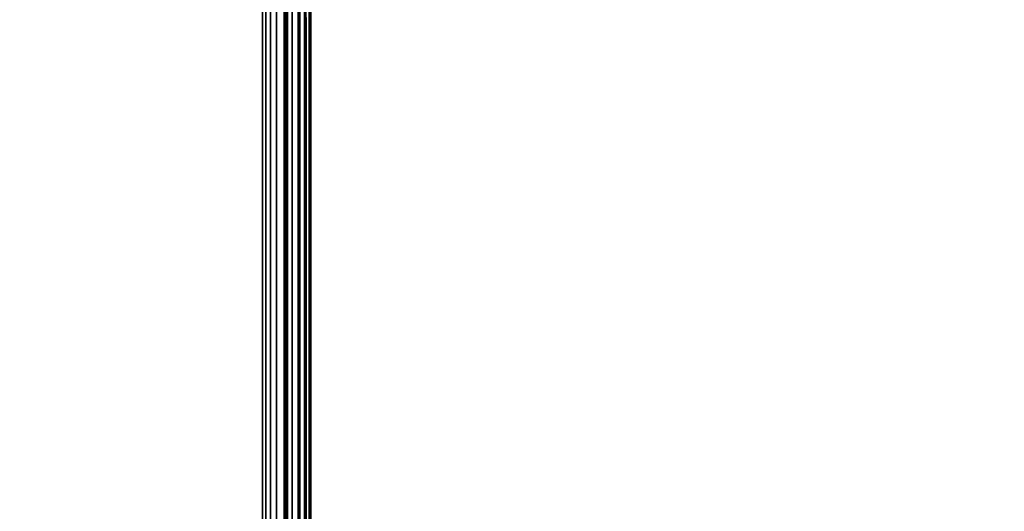
# Model space of a CAD drawing. Units: millimetres. Extents: x 18405 to 26510, y -28224 to -20323.
# Drawn here: x 21428 to 22101, y -24835 to -24499 of the extents above; entities that cross this region are included whole.
import ezdxf

# ---------------------------------------------------------------- set-up
doc = ezdxf.new("R2010")
doc.units = ezdxf.units.MM
doc.layers.add('МАФЫ НАШИ', color=7, linetype='Continuous', lineweight=25)

# ---------------------------------------------------------------- blocks, each defined once
blk = doc.blocks.new('орбгшщшг')
at = {"layer": 'МАФЫ НАШИ', "lineweight": 25}
for points in [[(11061.58, 12659.52), (11061.58, 12133.92), (11061.58, 12659.52)], [(11078.53, 11649.65), (11078.53, 12873.58)], [(11077.47, 12970.01), (11077.47, 11917.75)], [(11077.47, 11649.65), (11077.47, 12873.58)], [(11078.53, 12970.01), (11078.53, 11917.75)], [(11078.53, 11649.65), (11078.53, 12873.58)], [(11078.53, 12970.01), (11078.53, 11917.75)], [(11077.47, 11649.65), (11077.47, 12873.58)], [(11078.53, 12873.58), (11078.53, 11649.65)], [(11077.47, 12873.58), (11077.47, 11649.65)], [(11077.47, 11917.75), (11077.47, 12970.01)], [(11077.47, 11645.41), (11077.47, 11661.3), (11077.47, 11677.2), (11077.47, 11693.09), (11077.47, 11707.93), (11077.47, 11917.75), (11077.47, 12970.01), (11078.53, 12970.01), (11078.53, 11917.75), (11077.47, 11917.75), (11078.53, 11917.75), (11078.53, 11707.93), (11078.53, 11693.09), (11078.53, 11677.2), (11078.53, 11661.3), (11078.53, 11645.41)], [(12126.56, 12970.01), (11077.47, 12970.01), (11077.47, 12736.88), (11077.47, 12720.99), (11077.47, 12704.03), (11077.47, 12687.08), (11077.47, 12671.18), (11077.47, 12654.23), (11077.47, 12638.33), (11077.47, 12621.38), (11077.47, 12605.48), (11077.47, 12589.59), (11077.47, 12573.69), (11077.47, 12558.85), (11077.47, 12542.96), (11077.47, 12528.12), (11077.47, 12512.23), (11077.47, 12498.45), (11077.47, 11683.56), (11077.47, 11669.78), (11077.47, 11656.01), (11077.47, 11642.23)], [(11077.47, 11641.17), (11077.47, 11654.95), (11077.47, 11668.72), (11077.47, 11682.5), (11077.47, 12497.39), (11077.47, 12512.23), (11077.47, 12527.06), (11077.47, 12542.96), (11077.47, 12557.79), (11077.47, 12573.69), (11077.47, 12589.59), (11077.47, 12605.48), (11077.47, 12621.38), (11077.47, 12638.33), (11077.47, 12654.23), (11077.47, 12671.18), (11077.47, 12687.08), (11077.47, 12704.03), (11077.47, 12720.99), (11077.47, 12736.88), (11077.47, 12970.01), (12126.56, 12970.01)], [(12126.56, 12970.01), (11077.47, 12970.01), (11077.47, 12736.88), (11077.47, 12720.99), (11077.47, 12704.03), (11077.47, 12687.08), (11077.47, 12671.18), (11077.47, 12654.23), (11077.47, 12638.33), (11077.47, 12621.38), (11077.47, 12605.48), (11077.47, 12589.59), (11077.47, 12573.69), (11077.47, 12558.85), (11077.47, 12542.96), (11077.47, 12528.12), (11077.47, 12512.23), (11077.47, 12498.45), (11077.47, 11683.56), (11077.47, 11669.78), (11077.47, 11656.01), (11077.47, 11642.23)], [(11077.47, 11641.17), (11077.47, 11654.95), (11077.47, 11668.72), (11077.47, 11682.5), (11077.47, 12497.39), (11077.47, 12512.23), (11077.47, 12527.06), (11077.47, 12542.96), (11077.47, 12557.79), (11077.47, 12573.69), (11077.47, 12589.59), (11077.47, 12605.48), (11077.47, 12621.38), (11077.47, 12638.33), (11077.47, 12654.23), (11077.47, 12671.18), (11077.47, 12687.08), (11077.47, 12704.03), (11077.47, 12720.99), (11077.47, 12736.88), (11077.47, 12970.01), (12126.56, 12970.01)], [(11077.47, 11645.41), (11077.47, 11661.3), (11077.47, 11677.2), (11077.47, 11693.09), (11077.47, 11707.93), (11077.47, 11917.75), (11077.47, 12970.01), (11078.53, 12970.01), (11078.53, 11917.75), (11077.47, 11917.75), (11078.53, 11917.75), (11078.53, 11707.93), (11078.53, 11693.09), (11078.53, 11677.2), (11078.53, 11661.3), (11078.53, 11645.41)], [(11077.47, 11649.65), (11077.47, 12873.58)], [(11078.53, 12873.58), (11078.53, 11649.65)], [(11066.88, 12652.11), (11066.88, 12690.25), (11066.88, 12652.11)], [(11066.88, 12652.11), (11066.88, 12690.25), (11066.88, 12652.11)], [(11071.11, 12649.99), (11071.11, 12688.14), (11071.11, 12649.99)], [(11071.11, 12649.99), (11071.11, 12688.14), (11071.11, 12649.99)], [(11076.41, 12648.93), (11076.41, 12687.08), (11076.41, 12648.93)], [(11076.41, 12648.93), (11076.41, 12687.08), (11076.41, 12648.93)], [(11081.71, 12648.93), (11081.71, 12688.14), (11081.71, 12648.93)], [(11081.71, 12648.93), (11081.71, 12688.14), (11081.71, 12648.93)], [(11087.01, 12651.05), (11087.01, 12689.2), (11087.01, 12651.05)], [(11087.01, 12651.05), (11087.01, 12689.2), (11087.01, 12651.05)], [(11091.25, 12653.17), (11090.19, 12691.31), (11091.25, 12653.17)], [(11091.25, 12653.17), (11090.19, 12691.31), (11091.25, 12653.17)], [(11066.88, 12668), (11066.88, 12463.48), (11066.88, 12668)], [(11066.88, 12668), (11066.88, 12463.48), (11066.88, 12668)], [(11071.11, 12670.12), (11071.11, 12465.6), (11071.11, 12670.12)], [(11071.11, 12670.12), (11071.11, 12465.6), (11071.11, 12670.12)], [(11076.41, 12671.18), (11076.41, 12466.66), (11076.41, 12671.18)], [(11076.41, 12671.18), (11076.41, 12466.66), (11076.41, 12671.18)], [(11077.47, 12654.23), (11077.47, 12671.18), (11077.47, 12654.23)], [(11077.47, 12654.23), (11077.47, 12671.18), (11077.47, 12654.23)], [(11081.71, 12671.18), (11081.71, 12466.66), (11081.71, 12671.18)], [(11081.71, 12671.18), (11081.71, 12466.66), (11081.71, 12671.18)], [(11085.95, 12669.06), (11085.95, 12465.6), (11085.95, 12669.06)], [(11085.95, 12669.06), (11085.95, 12465.6), (11085.95, 12669.06)], [(11090.19, 12666.94), (11090.19, 12462.42), (11090.19, 12666.94)], [(11090.19, 12666.94), (11090.19, 12462.42), (11090.19, 12666.94)], [(11063.7, 12664.82), (11063.7, 12460.3), (11063.7, 12664.82)], [(11063.7, 12664.82), (11063.7, 12460.3), (11063.7, 12664.82)], [(11093.37, 12663.76), (11093.37, 12459.24), (11093.37, 12663.76)], [(11093.37, 12663.76), (11093.37, 12459.24), (11093.37, 12663.76)], [(11094.43, 12660.58), (11094.43, 12456.07), (11094.43, 12660.58)], [(11094.43, 12660.58), (11094.43, 12456.07), (11094.43, 12660.58)], [(11077.47, 12638.33), (11077.47, 12654.23), (11077.47, 12638.33)], [(11077.47, 12638.33), (11077.47, 12654.23), (11077.47, 12638.33)], [(11091.25, 12653.17), (11091.25, 12448.65), (11091.25, 12653.17)], [(11091.25, 12653.17), (11091.25, 12448.65), (11091.25, 12653.17)], [(11093.37, 12656.35), (11093.37, 12451.83), (11093.37, 12656.35)], [(11093.37, 12656.35), (11093.37, 12451.83), (11093.37, 12656.35)], [(11066.88, 12652.11), (11066.88, 12447.59), (11066.88, 12652.11)], [(11066.88, 12652.11), (11066.88, 12447.59), (11066.88, 12652.11)], [(11071.11, 12649.99), (11071.11, 12445.47), (11071.11, 12649.99)], [(11071.11, 12649.99), (11071.11, 12445.47), (11071.11, 12649.99)], [(11076.41, 12648.93), (11076.41, 12444.41), (11076.41, 12648.93)], [(11076.41, 12648.93), (11076.41, 12444.41), (11076.41, 12648.93)], [(11081.71, 12648.93), (11081.71, 12445.47), (11081.71, 12648.93)], [(11081.71, 12648.93), (11081.71, 12445.47), (11081.71, 12648.93)], [(11087.01, 12651.05), (11087.01, 12446.53), (11087.01, 12651.05)], [(11087.01, 12651.05), (11087.01, 12446.53), (11087.01, 12651.05)], [(11077.47, 12621.38), (11077.47, 12638.33), (11077.47, 12621.38)], [(11077.47, 12621.38), (11077.47, 12638.33), (11077.47, 12621.38)], [(11077.47, 12605.48), (11077.47, 12621.38), (11077.47, 12605.48)], [(11077.47, 12605.48), (11077.47, 12621.38), (11077.47, 12605.48)], [(11077.47, 12589.59), (11077.47, 12605.48), (11077.47, 12589.59)], [(11077.47, 12589.59), (11077.47, 12605.48), (11077.47, 12589.59)], [(11077.47, 12573.69), (11077.47, 12589.59), (11077.47, 12573.69)], [(11077.47, 12573.69), (11077.47, 12589.59), (11077.47, 12573.69)], [(11071.11, 12271.68), (11071.11, 12465.6), (11071.11, 12271.68)], [(11071.11, 12271.68), (11071.11, 12465.6), (11071.11, 12271.68)], [(11076.41, 12272.74), (11076.41, 12466.66), (11076.41, 12272.74)], [(11076.41, 12272.74), (11076.41, 12466.66), (11076.41, 12272.74)], [(11081.71, 12272.74), (11081.71, 12466.66), (11081.71, 12272.74)], [(11081.71, 12272.74), (11081.71, 12466.66), (11081.71, 12272.74)], [(11085.95, 12271.68), (11085.95, 12465.6), (11085.95, 12271.68)], [(11085.95, 12271.68), (11085.95, 12465.6), (11085.95, 12271.68)], [(11063.7, 12266.38), (11063.7, 12460.3), (11063.7, 12266.38)], [(11063.7, 12266.38), (11063.7, 12460.3), (11063.7, 12266.38)], [(11066.88, 12269.56), (11066.88, 12463.48), (11066.88, 12269.56)], [(11066.88, 12269.56), (11066.88, 12463.48), (11066.88, 12269.56)], [(11090.19, 12269.56), (11090.19, 12462.42), (11090.19, 12269.56)], [(11090.19, 12269.56), (11090.19, 12462.42), (11090.19, 12269.56)], [(11093.37, 12266.38), (11093.37, 12459.24), (11093.37, 12266.38)], [(11093.37, 12266.38), (11093.37, 12459.24), (11093.37, 12266.38)], [(11063.7, 12256.85), (11063.7, 12450.77), (11063.7, 12256.85)], [(11063.7, 12256.85), (11063.7, 12450.77), (11063.7, 12256.85)], [(11093.37, 12258.96), (11093.37, 12451.83), (11093.37, 12258.96)], [(11093.37, 12258.96), (11093.37, 12451.83), (11093.37, 12258.96)], [(11094.43, 12262.14), (11094.43, 12456.07), (11094.43, 12262.14)], [(11094.43, 12262.14), (11094.43, 12456.07), (11094.43, 12262.14)], [(11066.88, 12253.67), (11066.88, 12447.59), (11066.88, 12253.67)], [(11066.88, 12253.67), (11066.88, 12447.59), (11066.88, 12253.67)], [(11071.11, 12251.55), (11071.11, 12445.47), (11071.11, 12251.55)], [(11071.11, 12251.55), (11071.11, 12445.47), (11071.11, 12251.55)], [(11076.41, 12250.49), (11076.41, 12444.41), (11076.41, 12250.49)], [(11076.41, 12250.49), (11076.41, 12444.41), (11076.41, 12250.49)], [(11081.71, 12251.55), (11081.71, 12445.47), (11081.71, 12251.55)], [(11081.71, 12251.55), (11081.71, 12445.47), (11081.71, 12251.55)], [(11087.01, 12252.61), (11087.01, 12446.53), (11087.01, 12252.61)], [(11087.01, 12252.61), (11087.01, 12446.53), (11087.01, 12252.61)], [(11091.25, 12255.79), (11091.25, 12448.65), (11091.25, 12255.79)], [(11091.25, 12255.79), (11091.25, 12448.65), (11091.25, 12255.79)]]:
    blk.add_lwpolyline(points, dxfattribs=at)
for points in [[(11061.58, 12133.92), (11061.58, 12659.52), (11061.58, 12853.45), (11061.58, 12878.88), (11061.58, 12899.01), (11061.58, 12878.88), (11061.58, 12853.45), (11061.58, 12659.52)], [(11063.7, 12693.43), (11063.7, 12654.23), (11063.7, 12450.77), (11063.7, 12654.23)], [(11063.7, 12693.43), (11063.7, 12654.23), (11063.7, 12450.77), (11063.7, 12654.23)], [(11077.47, 12557.79), (11077.47, 12573.69), (11077.47, 12558.85), (11077.47, 12542.96)], [(11077.47, 12557.79), (11077.47, 12573.69), (11077.47, 12558.85), (11077.47, 12542.96)], [(11077.47, 12527.06), (11077.47, 12542.96), (11077.47, 12528.12), (11077.47, 12512.23)], [(11077.47, 12527.06), (11077.47, 12542.96), (11077.47, 12528.12), (11077.47, 12512.23)], [(11077.47, 12497.39), (11077.47, 12512.23), (11077.47, 12498.45), (11077.47, 11683.56), (11077.47, 11669.78), (11077.47, 11656.01), (11077.47, 11642.23), (11077.47, 11627.39), (11077.47, 11641.17), (11077.47, 11654.95), (11077.47, 11668.72), (11077.47, 11682.5)], [(11077.47, 12497.39), (11077.47, 12512.23), (11077.47, 12498.45), (11077.47, 11683.56), (11077.47, 11669.78), (11077.47, 11656.01), (11077.47, 11642.23), (11077.47, 11627.39), (11077.47, 11641.17), (11077.47, 11654.95), (11077.47, 11668.72), (11077.47, 11682.5)]]:
    blk.add_lwpolyline(points, close=True, dxfattribs=at)
blk.add_spline([(7872.44, 13019.82), (7986.92, 12418.44), (8889.46, 11495.91), (9363.69, 11311.44), (10061.58, 10950.26), (10142.66, 10352.07), (10745.96, 9102.53), (11077.47, 8930.33)], degree=3, dxfattribs=at)

msp = doc.modelspace()

# ---------------------------------------------------------------- block references
at = {"layer": 'МАФЫ НАШИ'}
msp.add_blockref('орбгшщшг', (10532.58, -37154.09), dxfattribs=at)

doc.saveas('drawing.dxf')
